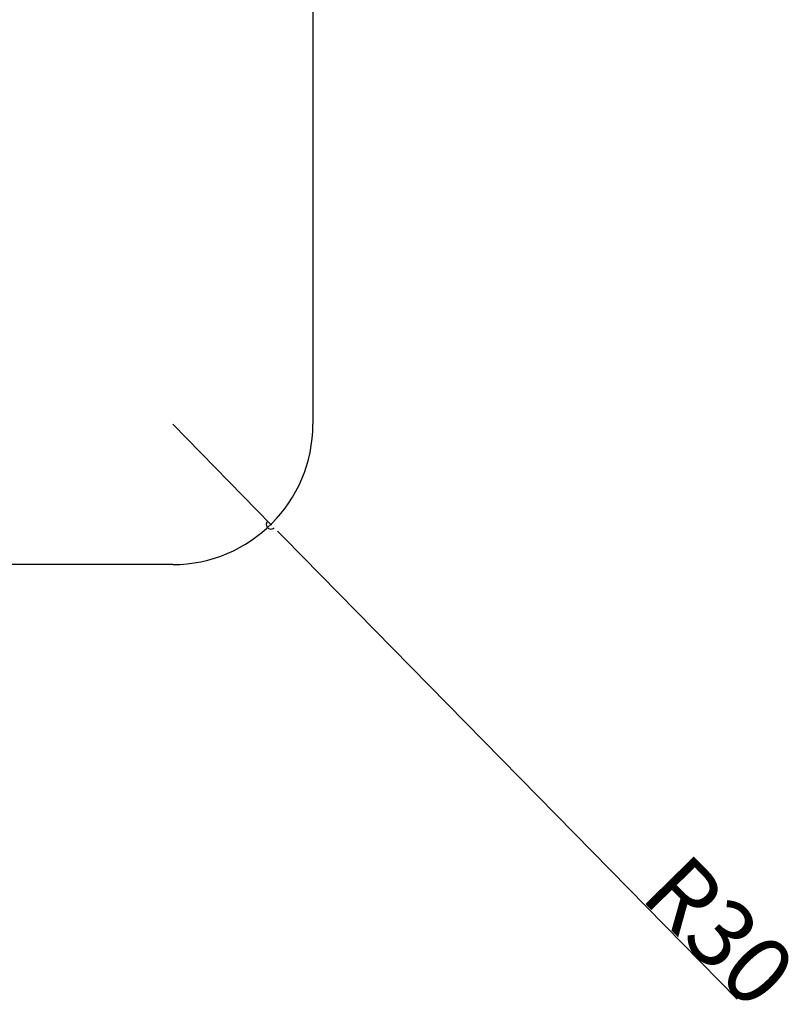
# Model space of a CAD drawing. Extents: x 0 to 4015, y 0 to 2770.
# Drawn here: x 2827 to 3240, y 333 to 860 of the extents above; entities that cross this region are included whole.
import ezdxf

# ---------------------------------------------------------------- set-up
doc = ezdxf.new("R2010")
doc.units = 0
doc.header["$LTSCALE"] = 10
doc.header["$MEASUREMENT"] = 0
doc.layers.add('1-0', color=7, linetype='CONTINUOUS')
doc.styles.get("Standard").update_dxf_attribs({"font": 'txt.shx', "bigfont": 'extfont.shx'})

msp = doc.modelspace()

# ---------------------------------------------------------------- linework, layer by layer
at = {"layer": '1-0', "color": 7, "linetype": 'Continuous'}
for p, q in [((2984, 1656.18), (2984, 643.68)), ((2909, 568.68), (2409, 568.68))]:
    msp.add_line(p, q, dxfattribs=at)
at = {"layer": '1-0', "color": 4, "linetype": 'Continuous'}
for p, q in [((2909, 643.68), (2961.54, 590.17)), ((3210.96, 336.15), (2968.55, 583.03))]:
    msp.add_line(p, q, dxfattribs=at)
at = {"layer": '1-0', "color": 4}
msp.add_line((2965.05, 586.6), (2968.55, 583.03), dxfattribs=at)
at = {"layer": '1-0', "color": 4, "linetype": 'Continuous'}
for radius in [0.25, 0.188, 0.125, 0.0625]:
    msp.add_circle((2961.54, 590.17), radius, dxfattribs=at)
at = {"layer": '1-0', "color": 7, "linetype": 'Continuous'}
msp.add_arc((2909, 643.68), 75, 270, 0, dxfattribs=at)
at = {"layer": '1-0', "color": 4}
msp.add_arc((2961.54, 590.16), 2.5, 134.5907, 314.5907, dxfattribs=at)

# ---------------------------------------------------------------- texts
msp.add_text('R30', height=36.288, rotation=314.476, dxfattribs=at).set_placement((3158.32, 390.64))

doc.saveas('drawing.dxf')
